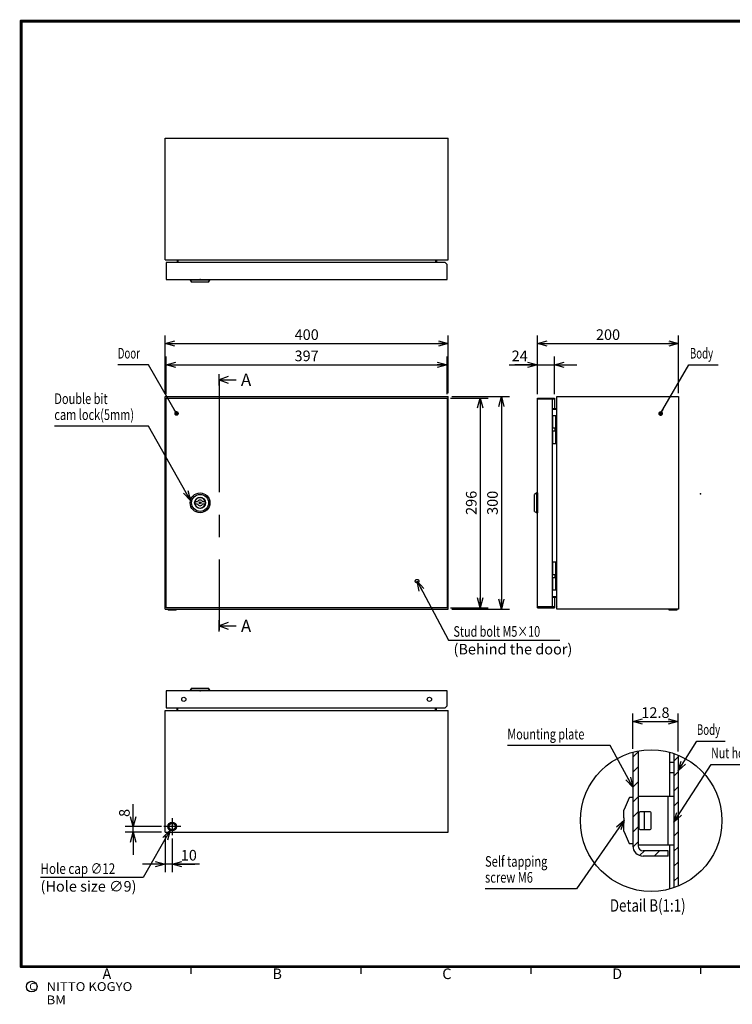
# Model space of a CAD drawing. Extents: x -344 to 202, y -446 to 148.
# Drawn here: x -192 to 9, y -144 to 134 of the extents above; entities that cross this region are included whole.
import ezdxf

# ---------------------------------------------------------------- set-up
doc = ezdxf.new("R2010")
doc.units = 0
doc.linetypes.add('CENTER', pattern=[50.8, 31.75, -6.35, 6.35, -6.35])
doc.linetypes.add('DASHED', pattern=[19.05, 12.7, -6.35])
doc.layers.get('0').update_dxf_attribs({"linetype": 'CONTINUOUS'})
doc.layers.get('DEFPOINTS').update_dxf_attribs({"linetype": 'CONTINUOUS'})
doc.layers.add('CLASS1', color=7, linetype='CONTINUOUS')
doc.layers.add('枠', color=7, linetype='CONTINUOUS')
doc.styles.add('MX_DIMTXSTY_2', font='txt.shx', dxfattribs={"width": 1.35, "bigfont": 'extfont.shx'})
doc.styles.add('MX_DIMTXSTY_6', font='txt.shx', dxfattribs={"width": 1.1, "bigfont": 'extfont.shx'})
doc.styles.add('MX_NOTE_STANDARD', font='txt.shx', dxfattribs={"bigfont": 'extfont.shx'})
doc.dimstyles.new('MXDIMSTYLE', dxfattribs={"dimtxt": 3, "dimasz": 2.5, "dimexe": 2.28, "dimexo": 1, "dimgap": 1, "dimtad": 1, "dimdsep": 46, "dimtxsty": 'MX_NOTE_STANDARD', "dimblk1": 'OPEN30', "dimblk2": 'OPEN30', "dimsah": 1, "dimcen": 2.5, "dimadec": 0, "dimazin": 0, "dimtfac": 1, "dimtmove": 0, "dimatfit": 3, "dimldrblk": 'OPEN30', "dimfxl": 1, "dimtzin": 0, "dimarcsym": 0})

# ---------------------------------------------------------------- blocks, each defined once
blk = doc.blocks.new('_OPEN30')
at = {"color": 0, "linetype": 'ByBlock', "lineweight": -2}
for p, q in [((-1, 0.267949), (0, 0)), ((0, 0), (-1, -0.267949)), ((0, 0), (-1, 0))]:
    blk.add_line(p, q, dxfattribs=at)
blk = doc.blocks.new('*D174')
at = {"color": 7, "linetype": 'CONTINUOUS'}
for p, q in [((-70.62766, 27.073137), (-60.027661, 27.073137)), ((-62.307661, 27.073137), (-62.307661, -32.126863)), ((-70.62766, -32.126863), (-60.027661, -32.126863))]:
    blk.add_line(p, q, dxfattribs=at)
at = {"layer": 'DEFPOINTS', "color": 0, "linetype": 'CONTINUOUS'}
for p in [(-71.62766, 27.073137), (-71.62766, -32.126863), (-62.307661, -32.126863)]:
    blk.add_point(p, dxfattribs=at)
at = {"color": 7, "linetype": 'CONTINUOUS', "xscale": 2.77, "yscale": 2.77, "zscale": 2.77}
for p, rotation in [((-62.307661, 27.073137), 90), ((-62.307661, -32.126863), 270)]:
    blk.add_blockref('_OPEN30', p, dxfattribs=dict(at, rotation=rotation))
at = {"color": 255, "linetype": 'CONTINUOUS', "insert": (-64.807661, -2.526863), "char_height": 3, "attachment_point": 5, "rotation": 90, "line_spacing_factor": 0.9}
blk.add_mtext('\\A1;296', dxfattribs=at)
blk = doc.blocks.new('MS_5')
at = {"color": 50, "linetype": 'CONTINUOUS'}
for p, q in [((-14, 0), (-14, -1)), ((-14, 0), (14, 0)), ((14, -1), (14, 0)), ((-14, -1), (-12, -4)), ((14, -1), (-14, -1)), ((12, -4), (-12, -4)), ((12, -4), (14, -1))]:
    blk.add_line(p, q, dxfattribs=at)
blk.add_point((0, 0), dxfattribs=at)
blk = doc.blocks.new('MS_4')
at = {"color": 50, "linetype": 'CONTINUOUS'}
for p, q in [((-14, 0), (-14, -1)), ((-14, 0), (14, 0)), ((14, -1), (14, 0)), ((-14, -1), (-12, -4)), ((14, -1), (-14, -1)), ((12, -4), (-12, -4)), ((12, -4), (14, -1))]:
    blk.add_line(p, q, dxfattribs=at)
blk.add_point((0, 0), dxfattribs=at)
blk = doc.blocks.new('MS_3')
at = {"color": 50, "linetype": 'CONTINUOUS'}
for p, q in [((-3.708099, 1.5), (-7.348469, 1.5)), ((7.348469, 1.5), (3.708099, 1.5)), ((-7.348469, -1.5), (-3.708099, -1.5)), ((3.708099, -1.5), (7.348469, -1.5))]:
    blk.add_line(p, q, dxfattribs=at)
for radius in [14, 12, 7.75, 1.5]:
    blk.add_circle((0, 0), radius, dxfattribs=at)
at = {"color": 1, "linetype": 'CONTINUOUS'}
blk.add_arc((0, 0), 7.5, 168.463041, 191.536959, dxfattribs=at)
at = {"color": 50, "linetype": 'CONTINUOUS'}
for radius, start, end in [(7.5, 11.536959, 168.463041), (4, 22.024313, 157.975687), (7.5, 348.463041, 11.536959), (7.5, 191.536959, 348.463041), (4, 202.024313, 337.975687)]:
    blk.add_arc((0, 0), radius, start, end, dxfattribs=at)
at = {"color": 7, "linetype": 'CONTINUOUS'}
blk.add_point((0, 0), dxfattribs=at)
blk = doc.blocks.new('MS_1')
at = {"color": 50, "linetype": 'CONTINUOUS'}
for p, q in [((-14, 0), (-14, -1)), ((-14, 0), (14, 0)), ((14, -1), (14, 0)), ((-14, -1), (-12, -4)), ((14, -1), (-14, -1)), ((12, -4), (-12, -4)), ((12, -4), (14, -1))]:
    blk.add_line(p, q, dxfattribs=at)
blk.add_point((0, 0), dxfattribs=at)
blk = doc.blocks.new('*D184')
at = {"color": 7, "linetype": 'CONTINUOUS'}
for p, q in [((-19.164858, -71.946351), (-19.164858, -61.98136)), ((-6.364858, -72.758794), (-6.364858, -61.98136)), ((-19.164858, -64.26136), (-6.364858, -64.26136))]:
    blk.add_line(p, q, dxfattribs=at)
at = {"layer": 'DEFPOINTS', "color": 0, "linetype": 'CONTINUOUS'}
for p in [(-6.364858, -64.26136), (-19.164858, -72.946351), (-6.364858, -73.758794)]:
    blk.add_point(p, dxfattribs=at)
at = {"color": 7, "linetype": 'CONTINUOUS', "xscale": 2.77, "yscale": 2.77, "zscale": 2.77, "rotation": 180}
blk.add_blockref('_OPEN30', (-19.164858, -64.26136), dxfattribs=at)
at = {"color": 7, "linetype": 'CONTINUOUS', "xscale": 2.77, "yscale": 2.77, "zscale": 2.77}
blk.add_blockref('_OPEN30', (-6.364858, -64.26136), dxfattribs=at)
at = {"color": 255, "linetype": 'CONTINUOUS', "insert": (-12.764858, -61.76136), "char_height": 3, "attachment_point": 5, "line_spacing_factor": 0.9, "style": 'MX_DIMTXSTY_2'}
blk.add_mtext('\\A1;12.8', dxfattribs=at)
blk = doc.blocks.new('*D185')
at = {"color": 7, "linetype": 'CONTINUOUS'}
for p, q in [((-160.307661, -93.926863), (-160.307661, -87.576863)), ((-160.307661, -93.926863), (-160.307661, -88.583395)), ((-152.307661, -93.926863), (-162.587661, -93.926863)), ((-160.307661, -95.526863), (-160.307661, -93.926863)), ((-152.307661, -95.526863), (-162.587661, -95.526863)), ((-160.307661, -95.526863), (-160.307661, -101.876863))]:
    blk.add_line(p, q, dxfattribs=at)
at = {"layer": 'DEFPOINTS', "color": 0, "linetype": 'CONTINUOUS'}
for p in [(-160.307661, -93.926863), (-151.307661, -93.926863), (-151.307661, -95.526863)]:
    blk.add_point(p, dxfattribs=at)
at = {"color": 7, "linetype": 'CONTINUOUS', "xscale": 2.77, "yscale": 2.77, "zscale": 2.77}
for p, rotation in [((-160.307661, -93.926863), 270), ((-160.307661, -95.526863), 90)]:
    blk.add_blockref('_OPEN30', p, dxfattribs=dict(at, rotation=rotation))
at = {"color": 255, "linetype": 'CONTINUOUS', "insert": (-162.807661, -90.083395), "char_height": 3, "attachment_point": 5, "rotation": 90, "line_spacing_factor": 0.9}
blk.add_mtext('\\A1;8', dxfattribs=at)
blk = doc.blocks.new('*D186')
at = {"color": 7, "linetype": 'CONTINUOUS'}
for p, q in [((-151.307661, -96.526863), (-151.307661, -106.806863)), ((-149.307661, -97.326863), (-149.307661, -106.806863)), ((-151.307661, -104.526863), (-157.65766, -104.526863)), ((-149.307661, -104.526863), (-151.307661, -104.526863)), ((-141.606733, -104.526863), (-149.307661, -104.526863)), ((-149.307661, -104.526863), (-142.957661, -104.526863))]:
    blk.add_line(p, q, dxfattribs=at)
at = {"layer": 'DEFPOINTS', "color": 0, "linetype": 'CONTINUOUS'}
for p in [(-151.307661, -95.526863), (-149.307661, -96.326863), (-151.307661, -104.526863)]:
    blk.add_point(p, dxfattribs=at)
at = {"color": 7, "linetype": 'CONTINUOUS', "xscale": 2.77, "yscale": 2.77, "zscale": 2.77}
blk.add_blockref('_OPEN30', (-151.307661, -104.526863), dxfattribs=at)
at = {"color": 7, "linetype": 'CONTINUOUS', "xscale": 2.77, "yscale": 2.77, "zscale": 2.77, "rotation": 180}
blk.add_blockref('_OPEN30', (-149.307661, -104.526863), dxfattribs=at)
at = {"color": 255, "linetype": 'CONTINUOUS', "insert": (-144.606733, -102.026863), "char_height": 3, "attachment_point": 5, "line_spacing_factor": 0.9, "style": 'MX_DIMTXSTY_2'}
blk.add_mtext('\\A1;10', dxfattribs=at)
blk = doc.blocks.new('*D191')
at = {"color": 7, "linetype": 'CONTINUOUS'}
for p, q in [((-46.127661, 28.133138), (-46.127661, 44.753137)), ((-6.207661, 28.473137), (-6.207661, 44.753137)), ((-46.127661, 42.473137), (-6.207661, 42.473137))]:
    blk.add_line(p, q, dxfattribs=at)
at = {"layer": 'DEFPOINTS', "color": 0, "linetype": 'CONTINUOUS'}
for p in [(-6.207661, 42.473137), (-46.127661, 27.133138), (-6.207661, 27.473137)]:
    blk.add_point(p, dxfattribs=at)
at = {"color": 7, "linetype": 'CONTINUOUS', "xscale": 2.77, "yscale": 2.77, "zscale": 2.77, "rotation": 180}
blk.add_blockref('_OPEN30', (-46.127661, 42.473137), dxfattribs=at)
at = {"color": 7, "linetype": 'CONTINUOUS', "xscale": 2.77, "yscale": 2.77, "zscale": 2.77}
blk.add_blockref('_OPEN30', (-6.207661, 42.473137), dxfattribs=at)
at = {"color": 255, "linetype": 'CONTINUOUS', "insert": (-26.167661, 44.973137), "char_height": 3, "attachment_point": 5, "line_spacing_factor": 0.9, "style": 'MX_DIMTXSTY_6'}
blk.add_mtext('\\A1;200', dxfattribs=at)
blk = doc.blocks.new('*D192')
at = {"color": 7, "linetype": 'CONTINUOUS'}
for p, q in [((-54.123029, 36.473137), (-46.127661, 36.473137)), ((-46.127661, 36.473137), (-52.47766, 36.473137)), ((-46.127661, 28.133138), (-46.127661, 38.753137)), ((-46.127661, 36.473137), (-41.327661, 36.473137)), ((-41.327661, 28.133138), (-41.327661, 38.753137)), ((-41.327661, 36.473137), (-34.977661, 36.473137))]:
    blk.add_line(p, q, dxfattribs=at)
at = {"layer": 'DEFPOINTS', "color": 0, "linetype": 'CONTINUOUS'}
for p in [(-41.327661, 36.473137), (-46.127661, 27.133138), (-41.327661, 27.133138)]:
    blk.add_point(p, dxfattribs=at)
at = {"color": 7, "linetype": 'CONTINUOUS', "xscale": 2.77, "yscale": 2.77, "zscale": 2.77}
blk.add_blockref('_OPEN30', (-46.127661, 36.473137), dxfattribs=at)
at = {"color": 7, "linetype": 'CONTINUOUS', "xscale": 2.77, "yscale": 2.77, "zscale": 2.77, "rotation": 180}
blk.add_blockref('_OPEN30', (-41.327661, 36.473137), dxfattribs=at)
at = {"color": 255, "linetype": 'CONTINUOUS', "insert": (-51.123029, 38.973137), "char_height": 3, "attachment_point": 5, "line_spacing_factor": 0.9}
blk.add_mtext('\\A1;24', dxfattribs=at)
blk = doc.blocks.new('*D193')
at = {"color": 7, "linetype": 'CONTINUOUS'}
for p, q in [((-70.307661, 27.473137), (-54.027661, 27.473137)), ((-56.307661, 27.473137), (-56.307661, -32.526863)), ((-70.307661, -32.526863), (-54.027661, -32.526863))]:
    blk.add_line(p, q, dxfattribs=at)
at = {"layer": 'DEFPOINTS', "color": 0, "linetype": 'CONTINUOUS'}
for p in [(-71.307661, 27.473137), (-71.307661, -32.526863), (-56.307661, -32.526863)]:
    blk.add_point(p, dxfattribs=at)
at = {"color": 7, "linetype": 'CONTINUOUS', "xscale": 2.77, "yscale": 2.77, "zscale": 2.77}
for p, rotation in [((-56.307661, 27.473137), 90), ((-56.307661, -32.526863), 270)]:
    blk.add_blockref('_OPEN30', p, dxfattribs=dict(at, rotation=rotation))
at = {"color": 255, "linetype": 'CONTINUOUS', "insert": (-58.807661, -2.526863), "char_height": 3, "attachment_point": 5, "rotation": 90, "line_spacing_factor": 0.9, "style": 'MX_DIMTXSTY_6'}
blk.add_mtext('\\A1;300', dxfattribs=at)
blk = doc.blocks.new('*D194')
at = {"color": 7, "linetype": 'CONTINUOUS'}
for p, q in [((-151.027661, 28.133138), (-151.027661, 38.753137)), ((-151.027661, 36.473137), (-71.627661, 36.473137)), ((-71.627661, 28.133138), (-71.627661, 38.753137))]:
    blk.add_line(p, q, dxfattribs=at)
at = {"layer": 'DEFPOINTS', "color": 0, "linetype": 'CONTINUOUS'}
for p in [(-71.627661, 36.473137), (-151.027661, 27.133138), (-71.627661, 27.133138)]:
    blk.add_point(p, dxfattribs=at)
at = {"color": 7, "linetype": 'CONTINUOUS', "xscale": 2.77, "yscale": 2.77, "zscale": 2.77, "rotation": 180}
blk.add_blockref('_OPEN30', (-151.027661, 36.473137), dxfattribs=at)
at = {"color": 7, "linetype": 'CONTINUOUS', "xscale": 2.77, "yscale": 2.77, "zscale": 2.77}
blk.add_blockref('_OPEN30', (-71.627661, 36.473137), dxfattribs=at)
at = {"color": 255, "linetype": 'CONTINUOUS', "insert": (-111.32766, 38.973137), "char_height": 3, "attachment_point": 5, "line_spacing_factor": 0.9}
blk.add_mtext('\\A1;397', dxfattribs=at)
blk = doc.blocks.new('*D195')
at = {"color": 7, "linetype": 'CONTINUOUS'}
for p, q in [((-151.307661, 28.473137), (-151.307661, 44.753137)), ((-71.307661, 28.473137), (-71.307661, 44.753137)), ((-151.307661, 42.473137), (-71.307661, 42.473137))]:
    blk.add_line(p, q, dxfattribs=at)
at = {"layer": 'DEFPOINTS', "color": 0, "linetype": 'CONTINUOUS'}
for p in [(-71.307661, 42.473137), (-151.307661, 27.473137), (-71.307661, 27.473137)]:
    blk.add_point(p, dxfattribs=at)
at = {"color": 7, "linetype": 'CONTINUOUS', "xscale": 2.77, "yscale": 2.77, "zscale": 2.77, "rotation": 180}
blk.add_blockref('_OPEN30', (-151.307661, 42.473137), dxfattribs=at)
at = {"color": 7, "linetype": 'CONTINUOUS', "xscale": 2.77, "yscale": 2.77, "zscale": 2.77}
blk.add_blockref('_OPEN30', (-71.307661, 42.473137), dxfattribs=at)
at = {"color": 255, "linetype": 'CONTINUOUS', "insert": (-111.307661, 44.973137), "char_height": 3, "attachment_point": 5, "line_spacing_factor": 0.9, "style": 'MX_DIMTXSTY_6'}
blk.add_mtext('\\A1;400', dxfattribs=at)
blk = doc.blocks.new('$SYSSYM-57')
at = {"color": 0, "linetype": 'CONTINUOUS'}
for p, q in [((0, 0), (0, 4.7625)), ((1.5875, 0), (-1.5875, 0)), ((-0.9525, 2.54), (0, 0)), ((0, 0), (0.9525, 2.54))]:
    blk.add_line(p, q, dxfattribs=at)
blk = doc.blocks.new('MS_2')
at = {"color": 31, "linetype": 'CONTINUOUS'}
for p, q in [((-92, -133.5), (-192, -133.5)), ((-144, -133.5), (-144, -135.5)), ((-96, -133.5), (-96, -135.5)), ((8, -133.5), (-92, -133.5)), ((-48, -133.5), (-48, -135.5)), ((0, -133.5), (0, -135.5))]:
    blk.add_line(p, q, dxfattribs=at)
at = {"color": 31, "linetype": 'CONTINUOUS', "const_width": 0.8}
for points in [[(192, 133.5), (-192, 133.5)], [(-192, -133.5), (-192, 133.5)], [(-192, -133.5), (192, -133.5)]]:
    blk.add_lwpolyline(points, dxfattribs=at)
at = {"color": 31, "linetype": 'CONTINUOUS', "const_width": 0.4}
for points in [[(-192, 133.3, -1), (-192, 133.7, -1)], [(-192.2, 133.5, -1), (-191.8, 133.5, -1)], [(-192, -133.3, 1), (-192, -133.7, 1)], [(-192.2, -133.5, 1), (-191.8, -133.5, 1)]]:
    blk.add_lwpolyline(points, format="xyb", dxfattribs=at)
at = {"color": 21, "linetype": 'CONTINUOUS'}
blk.add_circle((-189, -139.12), 1.5, dxfattribs=at)
for p in [(0, 0), (-144, -133.5), (0, -133.5)]:
    blk.add_point(p, dxfattribs=at)
at = {"color": 21, "linetype": 'CONTINUOUS', "attachment_point": 1}
for s, insert, char_height, line_spacing_factor in [('\\A1;A', (-169, -134), 3, 0.899999), ('\\A1;B', (-121, -134), 3, 0.899999), ('\\A1;C', (-73, -134), 3, 0.899999), ('\\A1;D', (-25, -134), 3, 0.899999), ('\\A1;C', (-189.67, -138.12), 2, 0.9), ('\\W1.088083;\\A1;NITTO KOGYO BM', (-184.8, -137.87), 2.5, 0.9)]:
    blk.add_mtext(s, dxfattribs=dict(at, insert=insert, char_height=char_height, line_spacing_factor=line_spacing_factor))

msp = doc.modelspace()

# ---------------------------------------------------------------- hatches: boundary and pattern name
at = {"layer": 'CLASS1', "linetype": 'CONTINUOUS'}
h = msp.add_hatch(dxfattribs=at)
h.set_pattern_fill('ANSI31', color=191, scale=0.9449, style=0)
edge = h.paths.add_edge_path()
edge.add_arc((-13.9649, -92.2585), 20, 100.661132, 105.070062, ccw=False)
edge.add_line((-17.6649, -72.6038), (-17.6649, -89.2585))
edge.add_line((-17.6649, -89.2585), (-17.6649, -89.8735))
edge.add_line((-17.6649, -89.8735), (-17.6649, -94.6435))
edge.add_line((-17.6649, -94.6435), (-17.6649, -95.2585))
edge.add_line((-17.6649, -95.2585), (-17.6649, -99.3585))
edge.add_arc((-16.2649, -99.3585), 1.4, 180, 270)
edge.add_line((-16.2649, -100.7585), (-9.1649, -100.7585))
edge.add_line((-9.1649, -100.7585), (-9.1649, -102.2585))
edge.add_line((-9.1649, -102.2585), (-16.2649, -102.2585))
edge.add_arc((-16.2649, -99.3585), 2.9, 180, 270, ccw=False)
edge.add_line((-19.1649, -99.3585), (-19.1649, -98.6585))
edge.add_line((-19.1649, -98.6585), (-19.1649, -85.8585))
edge.add_line((-19.1649, -85.8585), (-19.1649, -72.9464))
h = msp.add_hatch(dxfattribs=at)
h.set_pattern_fill('ANSI31', scale=0.9449, style=0)
edge = h.paths.add_edge_path()
edge.add_line((-7.5649, -78.7585), (-7.5649, -75.7585))
edge.add_line((-7.5649, -75.7585), (-7.5649, -73.3102))
edge.add_arc((-13.9649, -92.2585), 20, 67.666317, 71.337075, ccw=False)
edge.add_line((-6.3649, -73.7588), (-6.3649, -110.7583))
edge.add_arc((-13.9649, -92.2585), 20, 288.662925, 292.333683, ccw=False)
edge.add_line((-7.5649, -111.2069), (-7.5649, -99.1585))
edge.add_line((-7.5649, -99.1585), (-7.5649, -85.3585))
edge.add_line((-7.5649, -85.3585), (-7.5649, -78.7585))

# ---------------------------------------------------------------- linework, layer by layer
at = {"layer": 'CLASS1', "color": 2, "linetype": 'CONTINUOUS'}
for p, q in [((-151.3077, 66.0731), (-151.3077, 100.4731)), ((-151.3077, 100.4731), (-71.3077, 100.4731)), ((-71.3077, 66.0731), (-71.3077, 100.4731)), ((-151.3077, 66.3131), (-151.3077, 66.3135)), ((-151.3077, 66.0731), (-71.3077, 66.0731)), ((-72.2277, 65.3531), (-151.0277, 65.3531)), ((-151.0277, 65.3531), (-151.0277, 60.5531)), ((-71.6277, 64.7531), (-72.2277, 65.3531)), ((-71.6277, 60.5531), (-71.6277, 64.7531)), ((-71.3077, 66.3131), (-71.3077, 66.3135)), ((-151.0277, 60.5531), (-71.6277, 60.5531)), ((-151.3077, -32.5269), (-151.3077, 27.4731)), ((-151.3077, 27.4731), (-71.3077, 27.4731)), ((-151.0277, -32.1269), (-151.0277, 27.0731)), ((-151.0277, 27.0731), (-71.6277, 27.0731)), ((-71.6277, 27.0731), (-71.6277, -32.1269)), ((-71.3077, -32.5269), (-71.3077, 27.4731)), ((-46.1277, 27.0731), (-41.3277, 27.0731)), ((-46.1277, -32.1269), (-46.1277, 27.0731)), ((-46.1277, 26.8327), (-41.3277, 26.8327)), ((-44.8877, 26.8327), (-44.8877, 26.8331)), ((-41.9277, 27.0731), (-41.9277, -32.1269)), ((-41.3277, 27.0731), (-41.3277, 24.1131)), ((-40.6077, 27.4731), (-6.2077, 27.4731)), ((-40.6077, -32.5269), (-40.6077, 27.4731)), ((-6.2077, 27.4731), (-6.2077, -32.5269)), ((-41.9277, 24.1131), (-40.6077, 24.1131)), ((-40.6077, 23.8731), (-41.9277, 23.8731)), ((-41.9277, 22.1731), (-40.6077, 22.1731)), ((-41.7844, 22.1731), (-41.7853, 22.1731)), ((-41.7844, 18.6731), (-41.7844, 22.1731)), ((-40.9277, 22.1604), (-40.9277, 22.1731)), ((-40.9277, 14.1858), (-40.9277, 22.1604)), ((-40.7277, 14.5731), (-40.7277, 21.7731)), ((-41.9277, 18.6731), (-40.9277, 18.6731)), ((-40.9277, 17.6731), (-41.9277, 17.6731)), ((-41.7844, 14.1731), (-41.7844, 17.6731)), ((-41.0877, 17.7711), (-41.0877, 18.5751)), ((-40.6077, 14.1731), (-41.9277, 14.1731)), ((-41.7853, 14.1731), (-41.7844, 14.1731)), ((-40.9277, 14.1731), (-40.9277, 14.1858)), ((-41.9277, -19.2269), (-40.6077, -19.2269)), ((-41.7844, -19.2269), (-41.7853, -19.2269)), ((-41.7844, -22.7269), (-41.7844, -19.2269)), ((-40.9277, -19.2396), (-40.9277, -19.2269)), ((-40.9277, -27.2142), (-40.9277, -19.2396)), ((-40.7277, -26.8269), (-40.7277, -19.6269)), ((-41.9277, -22.7269), (-40.9277, -22.7269)), ((-40.9277, -23.7269), (-41.9277, -23.7269)), ((-41.7844, -27.2269), (-41.7844, -23.7269)), ((-41.0877, -23.6289), (-41.0877, -22.8249)), ((-40.6077, -27.2269), (-41.9277, -27.2269)), ((-41.7853, -27.2269), (-41.7844, -27.2269)), ((-40.9277, -27.2269), (-40.9277, -27.2142)), ((-41.9277, -28.9269), (-40.6077, -28.9269)), ((-41.9277, -29.1669), (-40.6077, -29.1669)), ((-41.3277, -29.1669), (-41.3277, -32.1269)), ((-151.3077, -32.5269), (-71.3077, -32.5269)), ((-71.6277, -32.1269), (-151.0277, -32.1269)), ((-150.5077, -32.5269), (-150.5077, -32.6069)), ((-150.3477, -32.7669), (-148.2677, -32.7669)), ((-148.1077, -32.6069), (-148.1077, -32.5269)), ((-41.3277, -31.8865), (-46.1277, -31.8865)), ((-46.1277, -32.1269), (-41.3277, -32.1269)), ((-44.8877, -31.8869), (-44.8877, -31.8865)), ((-6.2077, -32.5269), (-40.6077, -32.5269)), ((-40.3673, -31.8873), (-40.3677, -31.8869)), ((-9.0077, -32.5269), (-9.0077, -32.6069)), ((-8.8477, -32.7669), (-6.7677, -32.7669)), ((-6.6077, -32.6069), (-6.6077, -32.5269)), ((-151.0277, -55.6069), (-151.0277, -60.4069)), ((-71.6277, -55.6069), (-151.0277, -55.6069)), ((-71.6277, -59.8069), (-71.6277, -55.6069)), ((-151.3077, -61.1269), (-71.3077, -61.1269)), ((-151.3077, -95.5269), (-151.3077, -61.1269)), ((-151.0277, -60.4069), (-72.2277, -60.4069)), ((-72.2277, -60.4069), (-71.6277, -59.8069)), ((-71.3077, -95.5269), (-71.3077, -61.1269)), ((-151.3077, -61.3673), (-151.3077, -61.3669)), ((-71.3077, -61.3673), (-71.3077, -61.3669)), ((-8.7649, -72.9464), (-8.7649, -85.3585)), ((-7.5649, -73.3102), (-7.5649, -111.2069)), ((-6.3649, -73.7588), (-6.3649, -110.7583)), ((-8.7649, -75.7585), (-7.5649, -75.7585)), ((-7.5649, -78.7585), (-8.7649, -78.7585)), ((-20.1908, -85.8191), (-21.5961, -89.0981)), ((-19.2649, -85.7585), (-20.0989, -85.7585)), ((-17.5649, -85.3585), (-7.5649, -85.3585)), ((-17.5649, -99.1585), (-17.5649, -85.3585)), ((-9.1649, -99.1585), (-9.1649, -85.3585)), ((-21.6649, -91.5085), (-21.6649, -89.3538)), ((-21.5628, -91.5085), (-21.6649, -91.5085)), ((-21.5628, -89.1085), (-21.6006, -89.1085)), ((-17.5649, -89.2585), (-17.6649, -89.2585)), ((-17.3649, -94.4585), (-17.3649, -90.0585)), ((-14.2649, -89.7585), (-17.2166, -89.7585)), ((-15.9649, -89.7585), (-15.9649, -94.7585)), ((-13.9649, -94.4585), (-13.9649, -90.0585)), ((-21.6649, -93.0085), (-21.5628, -93.0085)), ((-21.6649, -95.1633), (-21.6649, -93.0085)), ((-151.3077, -95.5269), (-71.3077, -95.5269)), ((-21.5628, -95.4085), (-21.6006, -95.4085)), ((-21.5961, -95.4189), (-20.1908, -98.6979)), ((-17.6649, -95.2585), (-17.5649, -95.2585)), ((-17.2167, -94.7585), (-14.2649, -94.7585)), ((-20.0989, -98.7585), (-19.2649, -98.7585)), ((-7.5649, -99.1585), (-17.5649, -99.1585)), ((-8.7649, -99.1585), (-8.7649, -111.5707))]:
    msp.add_line(p, q, dxfattribs=at)
at = {"layer": 'CLASS1', "color": 255, "linetype": 'CONTINUOUS'}
for p, q in [((-147.9477, 66.0731), (-147.9477, 65.3531)), ((-147.7077, 66.0731), (-147.7077, 65.3531)), ((-74.9077, 66.0731), (-74.9077, 65.3531)), ((-74.6677, 66.0731), (-74.6677, 65.3531)), ((-147.9477, -61.1269), (-147.9477, -60.4069)), ((-147.7077, -61.1269), (-147.7077, -60.4069)), ((-74.9077, -61.1269), (-74.9077, -60.4069)), ((-74.6677, -61.1269), (-74.6677, -60.4069))]:
    msp.add_line(p, q, dxfattribs=at)
at = {"layer": 'CLASS1', "color": 1, "linetype": 'CENTER'}
for p, q in [((-136.0277, 32.2331), (-136.0277, 33.4331)), ((-136.0277, 32.2331), (-136.0277, -37.2869)), ((-136.0277, -37.2869), (-136.0277, -38.4869))]:
    msp.add_line(p, q, dxfattribs=at)
at = {"layer": 'CLASS1', "color": 191, "linetype": 'CONTINUOUS'}
for p, q in [((-19.1649, -72.9464), (-19.1649, -99.3585)), ((-17.6649, -72.6038), (-17.6649, -99.3585)), ((-9.1649, -100.7585), (-16.2649, -100.7585)), ((-9.1649, -102.2585), (-16.2649, -102.2585)), ((-9.1649, -102.2585), (-9.1649, -100.7585))]:
    msp.add_line(p, q, dxfattribs=at)
at = {"layer": 'CLASS1', "color": 7, "linetype": 'CENTER'}
for p, q in [((-149.3077, -91.5269), (-149.3077, -96.3269)), ((-146.9077, -93.9269), (-151.7077, -93.9269))]:
    msp.add_line(p, q, dxfattribs=at)
at = {"layer": 'CLASS1', "color": 1, "linetype": 'CONTINUOUS'}
for p, q in [((-17.6649, -89.8735), (-17.5649, -89.8735)), ((-17.6649, -94.6435), (-17.5649, -94.6435))]:
    msp.add_line(p, q, dxfattribs=at)
at = {"layer": 'CLASS1', "color": 7, "linetype": 'DASHED'}
for centre, radius in [((-80.1277, -24.6269), 0.5), ((-149.3077, -93.9269), 0.9)]:
    msp.add_circle(centre, radius, dxfattribs=at)
at = {"layer": 'CLASS1', "color": 2, "linetype": 'CONTINUOUS'}
for centre, radius in [((-146.0277, -58.0069), 0.6), ((-76.6277, -58.0069), 0.6), ((-149.3077, -93.9269), 1.2)]:
    msp.add_circle(centre, radius, dxfattribs=at)
at = {"layer": 'CLASS1', "color": 7, "linetype": 'CONTINUOUS'}
msp.add_circle((-13.9649, -92.2585), 20, dxfattribs=at)
at = {"layer": 'CLASS1', "color": 2, "linetype": 'CONTINUOUS'}
for centre, radius, start, end in [((-40.9897, 18.5751), 0.098, 90, 180), ((-40.9897, 17.7711), 0.098, 180, 270), ((-40.9897, -22.8249), 0.098, 90, 180), ((-40.9897, -23.6289), 0.098, 180, 270), ((-150.3477, -32.6069), 0.16, 180, 270), ((-148.2677, -32.6069), 0.16, 270, 0), ((-8.8477, -32.6069), 0.16, 180, 270), ((-6.7677, -32.6069), 0.16, 270, 0), ((-20.0989, -85.8585), 0.1, 90, 156.801409), ((-19.2649, -85.8585), 0.1, 0, 90), ((-14.2649, -90.0585), 0.3, 0, 90), ((-14.2649, -94.4585), 0.3, 270, 0), ((-20.0989, -98.6585), 0.1, 203.198591, 270), ((-19.2649, -98.6585), 0.1, 270, 0)]:
    msp.add_arc(centre, radius, start, end, dxfattribs=at)
at = {"layer": 'CLASS1', "color": 191, "linetype": 'CONTINUOUS'}
for radius in [2.9, 1.4]:
    msp.add_arc((-16.2649, -99.3585), radius, 180, 270, dxfattribs=at)
at = {"layer": 'CLASS1', "color": 2, "linetype": 'CONTINUOUS'}
for centre, major_axis, ratio, start_param, end_param in [((-41.7853, 21.9731), (0, 0.2), 0.789382, 0, 1.12360562), ((-40.9943, 21.7731), (0, 0.4), 0.666667, 4.71238898, 6.03050505), ((-41.7853, 14.3731), (0, 0.2), 0.789382, 2.01424466, 3.14159265), ((-40.9943, 14.5731), (0, -0.4), 0.666667, 0.25268026, 1.57079633), ((-41.7853, -19.4269), (0, 0.2), 0.789382, 0, 1.12734799), ((-40.9943, -19.6269), (0, 0.4), 0.666667, 4.71238898, 6.03050505), ((-41.7853, -27.0269), (0, 0.2), 0.789382, 2.01798704, 3.14159265), ((-40.9943, -26.8269), (0, -0.4), 0.666667, 0.25268026, 1.57079633)]:
    msp.add_ellipse(centre, major_axis=major_axis, ratio=ratio, start_param=start_param, end_param=end_param, dxfattribs=at)
for points, start_tangent, end_tangent in [([(-21.6649, -89.3538), (-21.6581, -89.3374), (-21.6513, -89.3211), (-21.6445, -89.3047), (-21.6377, -89.2884), (-21.6309, -89.272), (-21.6241, -89.2557), (-21.6173, -89.2393), (-21.6105, -89.223), (-21.6037, -89.2066), (-21.5969, -89.1903), (-21.5901, -89.1739), (-21.5833, -89.1576), (-21.5765, -89.1412), (-21.5696, -89.1249), (-21.5628, -89.1085)], (0.38327432, 0.92363456), (0.38481274, 0.92299467)), ([(-21.5628, -93.0085), (-21.5686, -92.9484), (-21.5739, -92.8881), (-21.5787, -92.8279), (-21.583, -92.7676), (-21.5869, -92.7073), (-21.5903, -92.6469), (-21.5932, -92.5866), (-21.5957, -92.5263), (-21.5976, -92.466), (-21.5991, -92.4058), (-21.6, -92.3456), (-21.6005, -92.2855), (-21.6005, -92.2255), (-21.6, -92.1655), (-21.599, -92.1056), (-21.5975, -92.0457), (-21.5955, -91.9858), (-21.593, -91.926), (-21.5901, -91.8662), (-21.5867, -91.8065), (-21.5829, -91.7468), (-21.5785, -91.6872), (-21.5738, -91.6276), (-21.5685, -91.568), (-21.5628, -91.5085)], (-0.09879094, 0.99510821), (0.09880345, 0.99510697)), ([(-17.3649, -90.0585), (-17.3646, -90.0384), (-17.3637, -90.0185), (-17.3623, -89.9988), (-17.3603, -89.9795), (-17.3578, -89.9606), (-17.3548, -89.9422), (-17.3513, -89.9244), (-17.3472, -89.9072), (-17.3427, -89.8907), (-17.3377, -89.875), (-17.3322, -89.8601), (-17.3262, -89.8462), (-17.3198, -89.8333), (-17.313, -89.8214), (-17.3058, -89.8105), (-17.2982, -89.8007), (-17.2902, -89.7918), (-17.282, -89.784), (-17.2734, -89.7773), (-17.2645, -89.7716), (-17.2553, -89.7669), (-17.2459, -89.7632), (-17.2363, -89.7606), (-17.2265, -89.759), (-17.2165, -89.7585)], (-0.00007702, 1), (0.99999981, -0.00062298)), ([(-17.2165, -94.7585), (-17.2265, -94.758), (-17.2363, -94.7565), (-17.2459, -94.7539), (-17.2552, -94.7504), (-17.2643, -94.7458), (-17.2732, -94.7401), (-17.2817, -94.7334), (-17.29, -94.7257), (-17.2979, -94.7169), (-17.3055, -94.707), (-17.3128, -94.6961), (-17.3196, -94.6841), (-17.3261, -94.6711), (-17.3322, -94.657), (-17.3377, -94.6421), (-17.3427, -94.6264), (-17.3473, -94.6099), (-17.3513, -94.5927), (-17.3549, -94.5748), (-17.3579, -94.5565), (-17.3604, -94.5376), (-17.3623, -94.5183), (-17.3637, -94.4986), (-17.3646, -94.4787), (-17.3649, -94.4585)], (-0.99999938, -0.0011154), (0.00015241, 0.99999999)), ([(-21.5628, -95.4085), (-21.5696, -95.3922), (-21.5765, -95.3758), (-21.5833, -95.3595), (-21.5901, -95.3431), (-21.5969, -95.3268), (-21.6037, -95.3104), (-21.6105, -95.2941), (-21.6173, -95.2777), (-21.6241, -95.2614), (-21.6309, -95.245), (-21.6377, -95.2287), (-21.6445, -95.2123), (-21.6513, -95.196), (-21.6581, -95.1796), (-21.6649, -95.1633)], (-0.38481274, 0.92299467), (-0.38327432, 0.92363456))]:
    msp.add_spline(points, degree=3, dxfattribs=dict(at, start_tangent=start_tangent, end_tangent=end_tangent))

# ---------------------------------------------------------------- block references
at = {"layer": 'CLASS1', "color": 50, "linetype": 'ByBlock', "xscale": 0.2, "yscale": 0.2, "zscale": 0.2}
for name, p in [('MS_1', (-141.4277, 60.5531)), ('MS_3', (-141.4277, -2.5269))]:
    msp.add_blockref(name, p, dxfattribs=at)
at = {"layer": 'CLASS1', "color": 7, "linetype": 'ByBlock', "rotation": 270}
for p in [(-136.0277, 32.2331), (-136.0277, -37.2869)]:
    msp.add_blockref('$SYSSYM-57', p, dxfattribs=at)
at = {"layer": 'CLASS1', "color": 50, "linetype": 'ByBlock', "xscale": 0.2, "yscale": 0.2, "zscale": 0.2}
for name, p, rotation in [('MS_5', (-46.1277, -2.5269), 270), ('MS_4', (-141.4277, -55.6069), 180)]:
    msp.add_blockref(name, p, dxfattribs=dict(at, rotation=rotation))
at = {"layer": '枠', "linetype": 'ByBlock'}
msp.add_blockref('MS_2', (0, 0), dxfattribs=at)

# ---------------------------------------------------------------- texts
at = {"layer": 'CLASS1', "color": 255, "linetype": 'CONTINUOUS', "char_height": 3, "line_spacing_factor": 0.9}
for s, insert, attachment_point in [('\\W0.666667;\\A1;Door', (-164.6729, 39.7231), 4), ('\\W0.666667;\\A1;Body', (-3.0362, 39.7231), 4), ('\\W0.758017;\\A1;Double bit\\Pcam lock(5mm)', (-182.6007, 24.6252), 4), ('\\W0.746888;\\A1;Stud bolt M5×10', (-69.8298, -40.3362), 7), ('\\A1;(Behind the door)', (-69.8298, -42.3362), 1), ('\\W0.750670;\\A1;Mounting plate', (-54.6026, -67.8232), 4), ('\\W0.666667;\\A1;Body', (-1.0527, -66.5425), 4), ('\\W0.732601;\\A1;Nut holder', (2.9572, -73.1534), 4), ('\\W0.766773;\\A1;Self tapping\\Pscrew M6', (-60.9126, -106.0198), 4), ('\\W0.802752;\\A1;Hole cap ∅12', (-186.5092, -107.3114), 7), ('\\A1;(Hole size ∅9)', (-186.5092, -109.3114), 1)]:
    msp.add_mtext(s, dxfattribs=dict(at, insert=insert, attachment_point=attachment_point))
at = {"layer": 'CLASS1', "color": 1, "linetype": 'CONTINUOUS', "char_height": 3.5, "attachment_point": 4}
for s, insert, line_spacing_factor in [('\\A1;A', (-129.8843, 32.2331), 0.9), ('\\A1;A', (-129.8843, -37.2869), 0.9), ('\\W0.787481;\\A1;Detail B(1:1)', (-25.6409, -116.2052), 0.771429)]:
    msp.add_mtext(s, dxfattribs=dict(at, insert=insert, line_spacing_factor=line_spacing_factor))

# ---------------------------------------------------------------- dimensions: what is measured, and where the dimension line sits
at = {"layer": 'CLASS1', "color": 7, "linetype": 'CONTINUOUS'}
for base, p1, p2, override, picture, middle in [((-71.3077, 42.4731), (-151.3077, 27.4731), (-71.3077, 27.4731), {"dimasz": 2.77, "dimlfac": 5, "dimtxsty": 'MX_DIMTXSTY_6', "dimtzin": 8}, '*D195', (-111.3077, 42.4731)), ((-6.2077, 42.4731), (-46.1277, 27.1331), (-6.2077, 27.4731), {"dimasz": 2.77, "dimdec": 0, "dimlfac": 5, "dimtxsty": 'MX_DIMTXSTY_6', "dimtzin": 8}, '*D191', (-26.1677, 42.4731)), ((-71.6277, 36.4731), (-151.0277, 27.1331), (-71.6277, 27.1331), {"dimasz": 2.77, "dimlfac": 5, "dimtzin": 8}, '*D194', (-111.3277, 36.4731)), ((-41.3277, 36.4731), (-46.1277, 27.1331), (-41.3277, 27.1331), {"dimasz": 2.77, "dimlfac": 5, "dimtzin": 8}, '*D192', (-51.123, 36.4731)), ((-6.3649, -64.2614), (-19.1649, -72.9464), (-6.3649, -73.7588), {"dimasz": 2.77, "dimtxsty": 'MX_DIMTXSTY_2', "dimtzin": 8}, '*D184', (-12.7649, -64.2614)), ((-151.3077, -104.5269), (-149.3077, -96.3269), (-151.3077, -95.5269), {"dimasz": 2.77, "dimlfac": 5, "dimtxsty": 'MX_DIMTXSTY_2', "dimtzin": 8}, '*D186', (-144.6067, -104.5269))]:
    dim = msp.add_linear_dim(base=base, p1=p1, p2=p2, text='\\A1;<>', dimstyle='MXDIMSTYLE', override=override, dxfattribs=at)
    dim.commit()
    dim.dimension.update_dxf_attribs({"geometry": picture, "text_midpoint": middle, "dimtype": 128})
for base, p1, p2, override, picture, middle in [((-62.3077, -32.1269), (-71.6277, 27.0731), (-71.6277, -32.1269), {"dimasz": 2.77, "dimlfac": 5, "dimtzin": 8}, '*D174', (-62.3077, -2.5269)), ((-56.3077, -32.5269), (-71.3077, 27.4731), (-71.3077, -32.5269), {"dimasz": 2.77, "dimlfac": 5, "dimtxsty": 'MX_DIMTXSTY_6', "dimtzin": 8}, '*D193', (-56.3077, -2.5269)), ((-160.3077, -93.9269), (-151.3077, -95.5269), (-151.3077, -93.9269), {"dimasz": 2.77, "dimlfac": 5, "dimtzin": 8}, '*D185', (-160.3077, -90.0834))]:
    dim = msp.add_linear_dim(base=base, p1=p1, p2=p2, angle=90, text='\\A1;<>', dimstyle='MXDIMSTYLE', override=override, dxfattribs=at)
    dim.commit()
    dim.dimension.update_dxf_attribs({"geometry": picture, "text_midpoint": middle, "dimtype": 128})

# ---------------------------------------------------------------- leaders
for points, override in [([(-148.0851, 22.7162), (-156.0277, 36.4731), (-164.6729, 36.4731)], {"dimasz": 1.327, "dimldrblk": 'DOT'}), ([(-11.2953, 22.6728), (-3.3277, 36.4731), (4.9638, 36.4731)], {"dimasz": 1.327, "dimldrblk": 'DOT'}), ([(-144.1389, -1.8273), (-156.0277, 19.1252), (-182.6007, 19.1252)], {"dimasz": 2.77}), ([(-80.1277, -24.6269), (-71.268, -41.3362), (-39.8298, -41.3362)], {"dimasz": 2.77}), ([(-19.1649, -82.7684), (-25.5782, -71.0732), (-54.6026, -71.0732)], {"dimasz": 2.77}), ([(-6.3649, -78.2241), (-1.0527, -69.7925), (6.9473, -69.7925)], {"dimasz": 2.77}), ([(-7.5649, -92.6684), (2.9572, -76.4034), (22.9572, -76.4034)], {"dimasz": 2.77}), ([(-21.6, -92.1655), (-35.0697, -111.5198), (-60.9126, -111.5198)], {"dimasz": 2.77}), ([(-149.9035, -94.9685), (-157.5366, -108.3114), (-186.5092, -108.3114)], {"dimasz": 2.77})]:
    msp.add_leader(points, dimstyle='MXDIMSTYLE', override=override, dxfattribs=at)

doc.saveas('drawing.dxf')
